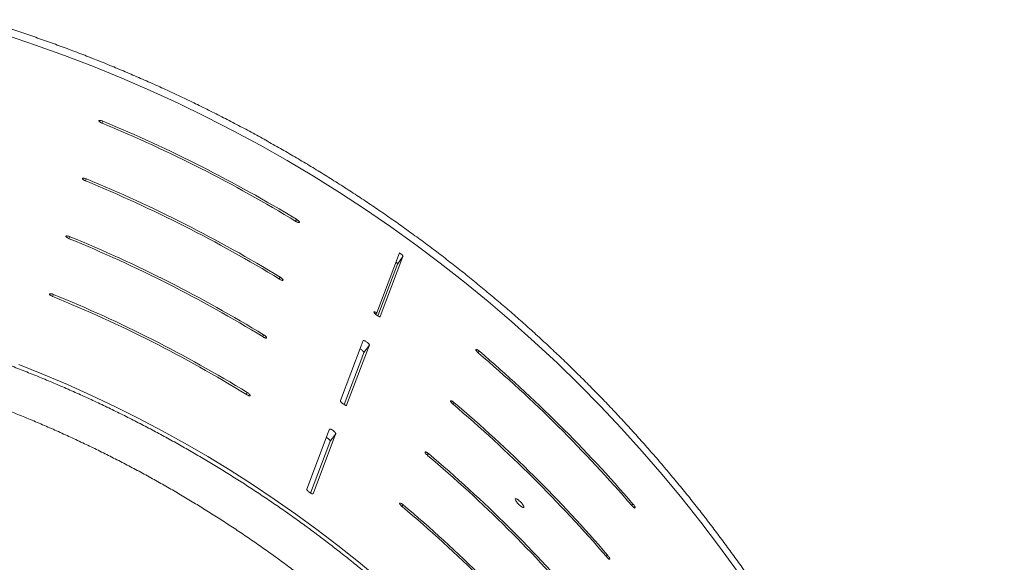
# Model space of a CAD drawing. Units: inches. Extents: x -1211 to 855, y 73 to 690.
# Drawn here: x -849 to -785, y 261 to 296 of the extents above; entities that cross this region are included whole.
import ezdxf

# ---------------------------------------------------------------- set-up
doc = ezdxf.new("R2010")
doc.units = ezdxf.units.IN
doc.header["$MEASUREMENT"] = 0

msp = doc.modelspace()

# ---------------------------------------------------------------- linework, layer by layer
at = {"color": 7, "linetype": 'Continuous', "lineweight": 15}
for p, q in [((-843.263, 289.713), (-843.2, 289.835)), ((-844.322, 285.994), (-844.26, 286.115)), ((-830.793, 283.393), (-830.733, 283.511)), ((-845.382, 282.273), (-845.32, 282.395)), ((-824.107, 281.357), (-825.572, 277.491)), ((-825.344, 277.249), (-823.879, 281.115)), ((-824.242, 280.632), (-823.879, 281.115)), ((-825.507, 277.292), (-824.242, 280.632)), ((-831.852, 279.675), (-831.791, 279.794)), ((-846.442, 278.551), (-846.38, 278.673)), ((-825.645, 277.394), (-825.572, 277.491)), ((-832.91, 275.958), (-832.849, 276.077)), ((-826.403, 274.927), (-826.041, 275.41)), ((-819.055, 274.93), (-818.965, 275.019)), ((-833.968, 272.24), (-833.907, 272.359)), ((-820.689, 271.633), (-820.6, 271.722)), ((-828.565, 269.223), (-828.202, 269.706)), ((-822.324, 268.336), (-822.235, 268.425)), ((-823.96, 265.039), (-823.87, 265.128)), ((-809.162, 265.095), (-809.075, 265.18)), ((-810.794, 261.801), (-810.708, 261.886))]:
    msp.add_line(p, q, dxfattribs=at)
at = {"color": 7, "linetype": 'Continuous', "lineweight": 15, "flags": 128}
for points in [[(-802.345, 260.835), (-803.505, 262.433), (-804.699, 264.007), (-805.926, 265.555), (-807.187, 267.076), (-808.48, 268.571), (-809.805, 270.037), (-811.161, 271.475), (-812.548, 272.884), (-813.965, 274.263), (-815.411, 275.612), (-816.886, 276.93), (-818.39, 278.216), (-819.92, 279.47), (-821.477, 280.691), (-823.061, 281.879), (-824.669, 283.033), (-826.302, 284.152), (-827.959, 285.237), (-829.638, 286.286), (-831.34, 287.299), (-833.064, 288.276), (-834.808, 289.216), (-836.572, 290.119), (-838.354, 290.984), (-840.156, 291.811), (-841.974, 292.6), (-843.809, 293.35), (-845.66, 294.06), (-847.526, 294.732), (-849.406, 295.363)], [(-826.445, 275.702), (-826.572, 275.368), (-827.91, 271.837)], [(-827.506, 271.545), (-826.167, 275.076), (-826.041, 275.41)], [(-827.669, 271.588), (-826.538, 274.572), (-826.403, 274.927)], [(-825.451, 260.375), (-826.75, 261.455), (-828.072, 262.508), (-829.416, 263.533), (-830.781, 264.53), (-832.167, 265.499), (-833.572, 266.438), (-834.998, 267.349), (-836.442, 268.229), (-837.904, 269.08), (-839.384, 269.9), (-840.88, 270.689), (-842.393, 271.447), (-843.922, 272.173), (-845.465, 272.868), (-847.023, 273.53), (-848.595, 274.16)], [(-828.607, 269.997), (-828.685, 269.793), (-830.072, 266.132)], [(-829.667, 265.84), (-828.28, 269.501), (-828.202, 269.706)], [(-829.83, 265.883), (-828.651, 268.996), (-828.565, 269.223)]]:
    msp.add_lwpolyline(points, dxfattribs=at)
at = {"color": 7, "linetype": 'Continuous', "lineweight": 15}
for centre, major_axis, ratio, start_param, end_param in [((-878.229, 206.438), (90.887, -1.1), 0.992635, 1.033464, 1.187643), ((-878.229, 206.499), (90.968, -1.101), 0.992635, 1.033524, 1.187565), ((-878.228, 204.732), (88.606, -1.073), 0.992635, 1.031715, 1.189871), ((-878.228, 204.793), (88.688, -1.074), 0.992635, 1.031779, 1.189789), ((-878.228, 203.025), (86.326, -1.045), 0.992635, 1.029874, 1.192216), ((-878.228, 203.086), (86.408, -1.046), 0.992635, 1.029942, 1.19213), ((-878.227, 201.319), (84.046, -1.017), 0.992635, 1.027933, 1.19469), ((-878.227, 201.38), (84.127, -1.018), 0.992635, 1.028004, 1.194599), ((-878.224, 206.444), (90.889, -0.879), 0.992686, 0.716892, 0.871071), ((-878.224, 206.505), (90.971, -0.88), 0.992686, 0.716953, 0.870994), ((-878.224, 204.738), (88.609, -0.857), 0.992686, 0.715143, 0.873299), ((-878.224, 204.799), (88.69, -0.858), 0.992686, 0.715207, 0.873217), ((-878.223, 203.031), (86.328, -0.835), 0.992686, 0.713303, 0.875645), ((-878.223, 203.092), (86.41, -0.836), 0.992686, 0.71337, 0.875559), ((-878.223, 201.324), (84.048, -0.813), 0.992686, 0.711361, 0.878118), ((-878.223, 201.385), (84.129, -0.814), 0.992686, 0.711433, 0.878027)]:
    msp.add_ellipse(centre, major_axis=major_axis, ratio=ratio, start_param=start_param, end_param=end_param, dxfattribs=at)
for points, knots in [([(-785.176, 208.047), (-785.176, 208.236), (-785.177, 208.781), (-785.188, 209.683), (-785.214, 210.75), (-785.251, 211.817), (-785.301, 212.884), (-785.364, 213.95), (-785.439, 215.015), (-785.526, 216.079), (-785.626, 217.142), (-785.738, 218.204), (-785.863, 219.265), (-785.999, 220.324), (-786.149, 221.382), (-786.31, 222.437), (-786.484, 223.491), (-786.67, 224.543), (-786.868, 225.592), (-787.079, 226.639), (-787.301, 227.684), (-787.536, 228.726), (-787.783, 229.765), (-788.042, 230.802), (-788.313, 231.835), (-788.596, 232.865), (-788.891, 233.892), (-789.198, 234.915), (-789.517, 235.935), (-789.848, 236.951), (-790.19, 237.964), (-790.544, 238.972), (-790.911, 239.976), (-791.288, 240.976), (-791.678, 241.971), (-792.078, 242.962), (-792.491, 243.948), (-792.915, 244.929), (-793.35, 245.906), (-793.797, 246.877), (-794.254, 247.844), (-794.724, 248.804), (-795.204, 249.76), (-795.695, 250.71), (-796.198, 251.654), (-796.711, 252.592), (-797.235, 253.525), (-797.77, 254.451), (-798.316, 255.371), (-798.873, 256.285), (-799.44, 257.192), (-800.017, 258.093), (-800.606, 258.987), (-801.204, 259.874), (-801.813, 260.755), (-802.432, 261.628), (-803.061, 262.494), (-803.7, 263.353), (-804.349, 264.204), (-805.008, 265.048), (-805.677, 265.885), (-806.356, 266.713), (-807.044, 267.534), (-807.741, 268.347), (-808.448, 269.152), (-809.165, 269.948), (-809.89, 270.737), (-810.625, 271.517), (-811.369, 272.288), (-812.121, 273.051), (-812.883, 273.805), (-813.653, 274.55), (-814.432, 275.287), (-815.219, 276.014), (-816.015, 276.733), (-816.819, 277.442), (-817.632, 278.142), (-818.452, 278.833), (-819.281, 279.514), (-820.117, 280.185), (-820.961, 280.847), (-821.813, 281.499), (-822.672, 282.142), (-823.539, 282.774), (-824.413, 283.397), (-825.294, 284.009), (-826.182, 284.611), (-827.078, 285.203), (-827.98, 285.785), (-828.888, 286.356), (-829.804, 286.917), (-830.726, 287.468), (-831.654, 288.007), (-832.588, 288.536), (-833.529, 289.054), (-834.475, 289.562), (-835.428, 290.058), (-836.386, 290.544), (-837.349, 291.018), (-838.319, 291.482), (-839.293, 291.934), (-840.273, 292.375), (-841.257, 292.805), (-842.247, 293.223), (-843.242, 293.63), (-844.241, 294.026), (-845.244, 294.41), (-846.252, 294.783), (-847.265, 295.144), (-848.281, 295.493), (-849.302, 295.831), (-850.326, 296.157), (-851.354, 296.471), (-852.386, 296.773), (-853.421, 297.063), (-854.46, 297.342), (-855.501, 297.609), (-856.546, 297.863), (-857.594, 298.106), (-858.644, 298.336), (-859.697, 298.555), (-860.752, 298.761), (-861.81, 298.956), (-862.87, 299.138), (-863.932, 299.308), (-864.996, 299.465), (-866.062, 299.611), (-867.129, 299.744), (-868.198, 299.865), (-869.268, 299.974), (-870.339, 300.07), (-871.412, 300.155), (-872.485, 300.226), (-873.559, 300.286), (-874.634, 300.333), (-875.683, 300.368), (-876.374, 300.381), (-876.707, 300.387)], [0, 0, 0, 0, 0.003957, 0.011393, 0.01883, 0.026266, 0.033702, 0.041139, 0.048575, 0.056011, 0.063447, 0.070884, 0.07832, 0.085756, 0.093193, 0.100629, 0.108065, 0.115502, 0.122938, 0.130374, 0.137811, 0.145247, 0.152683, 0.16012, 0.167556, 0.174992, 0.182429, 0.189865, 0.197302, 0.204738, 0.212174, 0.219611, 0.227047, 0.234484, 0.24192, 0.249357, 0.256793, 0.26423, 0.271666, 0.279103, 0.28654, 0.293976, 0.301413, 0.308849, 0.316286, 0.323723, 0.331159, 0.338596, 0.346033, 0.35347, 0.360906, 0.368343, 0.37578, 0.383217, 0.390653, 0.39809, 0.405527, 0.412964, 0.420401, 0.427838, 0.435275, 0.442712, 0.450149, 0.457586, 0.465023, 0.47246, 0.479897, 0.487334, 0.494771, 0.502208, 0.509645, 0.517082, 0.52452, 0.531957, 0.539394, 0.546831, 0.554269, 0.561706, 0.569143, 0.576581, 0.584018, 0.591455, 0.598893, 0.60633, 0.613767, 0.621205, 0.628642, 0.63608, 0.643517, 0.650955, 0.658392, 0.66583, 0.673267, 0.680705, 0.688143, 0.69558, 0.703018, 0.710456, 0.717893, 0.725331, 0.732769, 0.740206, 0.747644, 0.755082, 0.76252, 0.769957, 0.777395, 0.784833, 0.792271, 0.799709, 0.807146, 0.814584, 0.822022, 0.82946, 0.836898, 0.844336, 0.851774, 0.859212, 0.86665, 0.874087, 0.881525, 0.888963, 0.896401, 0.903839, 0.911277, 0.918715, 0.926153, 0.933591, 0.941029, 0.948467, 0.955905, 0.963343, 0.970781, 0.978219, 0.985657, 0.993095, 1, 1, 1, 1]), ([(-843.2, 289.835), (-843.223, 289.844), (-843.271, 289.863), (-843.342, 289.881), (-843.402, 289.888), (-843.441, 289.881), (-843.456, 289.861), (-843.443, 289.831), (-843.404, 289.793), (-843.345, 289.754), (-843.285, 289.723), (-843.249, 289.707), (-843.238, 289.702)], [0, 0, 0, 0, 0.092276, 0.198467, 0.306342, 0.415701, 0.525663, 0.635041, 0.742939, 0.849144, 0.954219, 1, 1, 1, 1]), ([(-844.26, 286.115), (-844.269, 286.119), (-844.304, 286.133), (-844.365, 286.152), (-844.433, 286.165), (-844.484, 286.165), (-844.512, 286.152), (-844.513, 286.127), (-844.486, 286.092), (-844.437, 286.053), (-844.371, 286.015), (-844.322, 285.993), (-844.298, 285.982)], [0, 0, 0, 0, 0.038884, 0.144404, 0.251458, 0.360211, 0.470061, 0.579894, 0.688594, 0.795575, 0.901063, 1, 1, 1, 1]), ([(-830.77, 283.379), (-830.764, 283.375), (-830.735, 283.357), (-830.681, 283.329), (-830.617, 283.305), (-830.568, 283.296), (-830.539, 283.303), (-830.534, 283.324), (-830.547, 283.353), (-830.577, 283.392), (-830.631, 283.441), (-830.687, 283.483), (-830.722, 283.505), (-830.733, 283.511)], [0, 0, 0, 0, 0.026034, 0.132232, 0.23729, 0.342182, 0.447943, 0.555274, 0.623295, 0.732982, 0.842696, 0.951682, 1, 1, 1, 1]), ([(-845.32, 282.395), (-845.327, 282.397), (-845.36, 282.411), (-845.419, 282.43), (-845.488, 282.444), (-845.541, 282.445), (-845.571, 282.432), (-845.574, 282.408), (-845.549, 282.374), (-845.501, 282.335), (-845.435, 282.296), (-845.384, 282.272), (-845.358, 282.262), (-845.357, 282.262)], [0, 0, 0, 0, 0.030545, 0.135995, 0.242975, 0.351683, 0.461535, 0.571437, 0.680227, 0.787293, 0.892818, 0.997654, 1, 1, 1, 1]), ([(-824.242, 280.632), (-824.241, 280.637), (-824.239, 280.65), (-824.256, 280.684), (-824.288, 280.726), (-824.319, 280.755), (-824.331, 280.766)], [0, 0, 0, 0, 0.193634, 0.503205, 0.812768, 1, 1, 1, 1]), ([(-823.879, 281.115), (-823.878, 281.12), (-823.876, 281.133), (-823.893, 281.167), (-823.932, 281.216), (-823.988, 281.27), (-824.05, 281.319), (-824.09, 281.345), (-824.107, 281.357)], [0, 0, 0, 0, 0.1162741, 0.3021664, 0.4880536, 0.6739423, 0.8598351, 1, 1, 1, 1]), ([(-831.828, 279.661), (-831.819, 279.656), (-831.786, 279.636), (-831.73, 279.608), (-831.667, 279.585), (-831.621, 279.578), (-831.595, 279.588), (-831.593, 279.61), (-831.609, 279.641), (-831.641, 279.681), (-831.698, 279.731), (-831.751, 279.77), (-831.783, 279.789), (-831.791, 279.794)], [0, 0, 0, 0, 0.04071, 0.14673, 0.251695, 0.356614, 0.462515, 0.570036, 0.638369, 0.747998, 0.857651, 0.96649, 1, 1, 1, 1]), ([(-797.207, 199.039), (-797.207, 199.215), (-797.208, 199.724), (-797.22, 200.564), (-797.245, 201.56), (-797.283, 202.556), (-797.333, 203.551), (-797.395, 204.545), (-797.47, 205.539), (-797.557, 206.531), (-797.657, 207.523), (-797.769, 208.513), (-797.894, 209.501), (-798.03, 210.488), (-798.179, 211.474), (-798.341, 212.457), (-798.514, 213.438), (-798.7, 214.417), (-798.898, 215.394), (-799.109, 216.368), (-799.331, 217.34), (-799.565, 218.309), (-799.812, 219.275), (-800.071, 220.237), (-800.341, 221.197), (-800.624, 222.153), (-800.918, 223.105), (-801.225, 224.054), (-801.543, 224.999), (-801.873, 225.94), (-802.214, 226.877), (-802.568, 227.809), (-802.932, 228.737), (-803.309, 229.661), (-803.697, 230.58), (-804.096, 231.494), (-804.507, 232.403), (-804.929, 233.307), (-805.363, 234.206), (-805.807, 235.099), (-806.263, 235.987), (-806.73, 236.869), (-807.207, 237.745), (-807.696, 238.615), (-808.195, 239.48), (-808.705, 240.338), (-809.226, 241.189), (-809.758, 242.034), (-810.3, 242.873), (-810.852, 243.705), (-811.415, 244.53), (-811.988, 245.348), (-812.571, 246.159), (-813.164, 246.963), (-813.767, 247.759), (-814.38, 248.548), (-815.003, 249.329), (-815.636, 250.103), (-816.278, 250.868), (-816.93, 251.626), (-817.591, 252.376), (-818.261, 253.117), (-818.941, 253.851), (-819.629, 254.575), (-820.327, 255.292), (-821.034, 255.999), (-821.749, 256.698), (-822.473, 257.388), (-823.206, 258.069), (-823.947, 258.741), (-824.696, 259.404), (-825.454, 260.058), (-826.22, 260.702), (-826.993, 261.336), (-827.775, 261.962), (-828.564, 262.577), (-829.361, 263.183), (-830.165, 263.779), (-830.977, 264.365), (-831.796, 264.941), (-832.623, 265.506), (-833.456, 266.062), (-834.296, 266.607), (-835.143, 267.142), (-835.996, 267.667), (-836.856, 268.181), (-837.722, 268.684), (-838.595, 269.177), (-839.473, 269.658), (-840.358, 270.129), (-841.248, 270.59), (-842.144, 271.039), (-843.045, 271.477), (-843.952, 271.904), (-844.864, 272.319), (-845.782, 272.724), (-846.704, 273.117), (-847.631, 273.499), (-848.563, 273.869), (-849.499, 274.228), (-850.44, 274.576), (-851.385, 274.911), (-852.334, 275.235), (-853.287, 275.548), (-854.244, 275.848), (-855.205, 276.137), (-856.169, 276.414), (-857.137, 276.679), (-858.107, 276.933), (-859.081, 277.174), (-860.058, 277.403), (-861.038, 277.62), (-862.02, 277.826), (-863.005, 278.019), (-863.992, 278.2), (-864.981, 278.368), (-865.972, 278.525), (-866.965, 278.669), (-867.96, 278.801), (-868.957, 278.921), (-869.954, 279.029), (-870.954, 279.124), (-871.954, 279.208), (-872.955, 279.278), (-873.957, 279.337), (-874.96, 279.383), (-875.876, 279.415), (-876.459, 279.426), (-876.707, 279.43)], [0, 0, 0, 0, 0.004238, 0.012219, 0.020201, 0.028183, 0.036165, 0.044147, 0.052129, 0.060111, 0.068093, 0.076074, 0.084056, 0.092038, 0.10002, 0.108002, 0.115984, 0.123966, 0.131948, 0.13993, 0.147912, 0.155894, 0.163875, 0.171857, 0.179839, 0.187821, 0.195803, 0.203785, 0.211767, 0.219749, 0.227731, 0.235713, 0.243695, 0.251678, 0.25966, 0.267642, 0.275624, 0.283606, 0.291588, 0.29957, 0.307552, 0.315535, 0.323517, 0.331499, 0.339481, 0.347463, 0.355446, 0.363428, 0.37141, 0.379393, 0.387375, 0.395357, 0.40334, 0.411322, 0.419304, 0.427287, 0.435269, 0.443252, 0.451234, 0.459217, 0.467199, 0.475182, 0.483164, 0.491147, 0.499129, 0.507112, 0.515095, 0.523077, 0.53106, 0.539043, 0.547025, 0.555008, 0.562991, 0.570973, 0.578956, 0.586939, 0.594922, 0.602905, 0.610887, 0.61887, 0.626853, 0.634836, 0.642819, 0.650802, 0.658785, 0.666768, 0.674751, 0.682734, 0.690717, 0.6987, 0.706683, 0.714666, 0.722649, 0.730632, 0.738615, 0.746598, 0.754581, 0.762564, 0.770547, 0.778531, 0.786514, 0.794497, 0.80248, 0.810463, 0.818447, 0.82643, 0.834413, 0.842396, 0.850379, 0.858363, 0.866346, 0.874329, 0.882313, 0.890296, 0.898279, 0.906262, 0.914246, 0.922229, 0.930212, 0.938196, 0.946179, 0.954162, 0.962146, 0.970129, 0.978113, 0.986096, 0.994079, 1, 1, 1, 1]), ([(-846.38, 278.673), (-846.397, 278.68), (-846.44, 278.697), (-846.508, 278.715), (-846.571, 278.724), (-846.616, 278.72), (-846.636, 278.702), (-846.628, 278.674), (-846.594, 278.638), (-846.538, 278.599), (-846.475, 278.565), (-846.434, 278.547), (-846.417, 278.541)], [0, 0, 0, 0, 0.070867, 0.177299, 0.285, 0.394304, 0.504346, 0.613902, 0.721967, 0.828277, 0.933325, 1, 1, 1, 1]), ([(-825.572, 277.491), (-825.584, 277.499), (-825.62, 277.52), (-825.672, 277.544), (-825.72, 277.557), (-825.748, 277.551), (-825.753, 277.527), (-825.735, 277.489), (-825.695, 277.44), (-825.639, 277.386), (-825.572, 277.334), (-825.503, 277.288), (-825.438, 277.254), (-825.386, 277.236), (-825.356, 277.235), (-825.349, 277.243), (-825.347, 277.246)], [0, 0, 0, 0, 0.0432594, 0.1199945, 0.1967328, 0.2734719, 0.3502127, 0.4269495, 0.5036888, 0.5804305, 0.6571676, 0.7339064, 0.8106435, 0.8873839, 0.9641229, 1, 1, 1, 1]), ([(-799.957, 199.039), (-799.957, 198.869), (-799.958, 198.372), (-799.97, 197.549), (-799.995, 196.571), (-800.032, 195.592), (-800.082, 194.615), (-800.145, 193.637), (-800.219, 192.661), (-800.307, 191.686), (-800.406, 190.712), (-800.518, 189.739), (-800.642, 188.768), (-800.779, 187.799), (-800.928, 186.831), (-801.089, 185.865), (-801.263, 184.901), (-801.448, 183.94), (-801.646, 182.981), (-801.856, 182.024), (-802.079, 181.07), (-802.313, 180.119), (-802.559, 179.171), (-802.818, 178.226), (-803.088, 177.285), (-803.37, 176.347), (-803.664, 175.412), (-803.97, 174.482), (-804.288, 173.555), (-804.618, 172.632), (-804.959, 171.714), (-805.312, 170.799), (-805.677, 169.89), (-806.053, 168.985), (-806.44, 168.084), (-806.839, 167.189), (-807.249, 166.299), (-807.671, 165.413), (-808.104, 164.534), (-808.547, 163.659), (-809.002, 162.791), (-809.468, 161.928), (-809.945, 161.071), (-810.433, 160.22), (-810.931, 159.375), (-811.441, 158.536), (-811.96, 157.704), (-812.491, 156.879), (-813.031, 156.06), (-813.583, 155.248), (-814.144, 154.443), (-814.716, 153.645), (-815.297, 152.854), (-815.889, 152.071), (-816.49, 151.295), (-817.102, 150.527), (-817.723, 149.766), (-818.354, 149.014), (-818.994, 148.269), (-819.643, 147.532), (-820.302, 146.803), (-820.97, 146.083), (-821.648, 145.371), (-822.334, 144.668), (-823.029, 143.973), (-823.733, 143.287), (-824.445, 142.61), (-825.166, 141.942), (-825.896, 141.283), (-826.634, 140.633), (-827.379, 139.993), (-828.134, 139.362), (-828.896, 138.74), (-829.665, 138.128), (-830.443, 137.525), (-831.228, 136.933), (-832.021, 136.35), (-832.821, 135.777), (-833.628, 135.214), (-834.442, 134.662), (-835.263, 134.119), (-836.091, 133.587), (-836.926, 133.066), (-837.767, 132.554), (-838.615, 132.054), (-839.469, 131.564), (-840.329, 131.085), (-841.195, 130.616), (-842.067, 130.158), (-842.945, 129.712), (-843.829, 129.276), (-844.718, 128.852), (-845.612, 128.438), (-846.511, 128.036), (-847.415, 127.645), (-848.325, 127.266), (-849.239, 126.898), (-850.157, 126.541), (-851.081, 126.196), (-852.008, 125.862), (-852.94, 125.54), (-853.875, 125.23), (-854.815, 124.932), (-855.758, 124.645), (-856.704, 124.37), (-857.655, 124.107), (-858.608, 123.856), (-859.565, 123.616), (-860.524, 123.389), (-861.486, 123.174), (-862.451, 122.971), (-863.419, 122.78), (-864.389, 122.601), (-865.361, 122.434), (-866.335, 122.279), (-867.311, 122.137), (-868.288, 122.007), (-869.268, 121.889), (-870.248, 121.783), (-871.23, 121.69), (-872.213, 121.609), (-873.197, 121.54), (-874.182, 121.483), (-875.167, 121.439), (-876.153, 121.407), (-877.139, 121.388), (-878.126, 121.38), (-879.112, 121.386), (-880.099, 121.403), (-881.085, 121.433), (-882.07, 121.475), (-883.055, 121.53), (-884.039, 121.596), (-885.022, 121.675), (-886.004, 121.767), (-886.985, 121.871), (-887.965, 121.986), (-888.943, 122.115), (-889.919, 122.255), (-890.893, 122.408), (-891.866, 122.573), (-892.836, 122.749), (-893.804, 122.939), (-894.769, 123.14), (-895.732, 123.353), (-896.692, 123.578), (-897.649, 123.815), (-898.603, 124.065), (-899.553, 124.326), (-900.501, 124.599), (-901.445, 124.883), (-902.385, 125.18), (-903.321, 125.488), (-904.253, 125.808), (-905.181, 126.14), (-906.105, 126.483), (-907.024, 126.838), (-907.939, 127.204), (-908.849, 127.582), (-909.754, 127.971), (-910.655, 128.371), (-911.55, 128.783), (-912.439, 129.206), (-913.324, 129.639), (-914.202, 130.084), (-915.075, 130.54), (-915.943, 131.007), (-916.804, 131.484), (-917.659, 131.972), (-918.508, 132.471), (-919.35, 132.981), (-920.186, 133.501), (-921.015, 134.031), (-921.837, 134.572), (-922.653, 135.123), (-923.461, 135.684), (-924.262, 136.255), (-925.056, 136.836), (-925.842, 137.427), (-926.621, 138.028), (-927.392, 138.638), (-928.156, 139.258), (-928.911, 139.888), (-929.658, 140.527), (-930.397, 141.175), (-931.128, 141.833), (-931.851, 142.5), (-932.565, 143.175), (-933.27, 143.86), (-933.966, 144.553), (-934.654, 145.255), (-935.333, 145.965), (-936.002, 146.684), (-936.663, 147.411), (-937.314, 148.147), (-937.956, 148.89), (-938.588, 149.642), (-939.211, 150.401), (-939.824, 151.168), (-940.427, 151.943), (-941.02, 152.725), (-941.603, 153.514), (-942.177, 154.311), (-942.74, 155.115), (-943.292, 155.926), (-943.835, 156.743), (-944.367, 157.568), (-944.888, 158.399), (-945.399, 159.236), (-945.9, 160.08), (-946.389, 160.93), (-946.868, 161.786), (-947.336, 162.648), (-947.792, 163.515), (-948.238, 164.389), (-948.673, 165.268), (-949.096, 166.152), (-949.508, 167.041), (-949.909, 167.936), (-950.298, 168.836), (-950.676, 169.74), (-951.043, 170.649), (-951.397, 171.562), (-951.741, 172.48), (-952.072, 173.402), (-952.392, 174.328), (-952.7, 175.258), (-952.996, 176.192), (-953.28, 177.13), (-953.553, 178.071), (-953.813, 179.015), (-954.061, 179.962), (-954.298, 180.913), (-954.522, 181.866), (-954.734, 182.822), (-954.934, 183.781), (-955.122, 184.742), (-955.297, 185.706), (-955.46, 186.671), (-955.611, 187.639), (-955.75, 188.608), (-955.876, 189.579), (-955.99, 190.551), (-956.092, 191.525), (-956.181, 192.5), (-956.258, 193.476), (-956.323, 194.453), (-956.375, 195.431), (-956.414, 196.409), (-956.441, 197.388), (-956.456, 198.366), (-956.459, 199.345), (-956.448, 200.324), (-956.426, 201.303), (-956.391, 202.282), (-956.344, 203.259), (-956.284, 204.237), (-956.211, 205.213), (-956.127, 206.188), (-956.03, 207.163), (-955.92, 208.136), (-955.799, 209.107), (-955.665, 210.077), (-955.518, 211.045), (-955.36, 212.012), (-955.189, 212.976), (-955.006, 213.938), (-954.81, 214.897), (-954.603, 215.854), (-954.383, 216.809), (-954.151, 217.76), (-953.907, 218.709), (-953.651, 219.655), (-953.384, 220.597), (-953.104, 221.536), (-952.812, 222.471), (-952.509, 223.402), (-952.193, 224.33), (-951.866, 225.254), (-951.527, 226.173), (-951.177, 227.088), (-950.815, 227.999), (-950.441, 228.905), (-950.056, 229.806), (-949.659, 230.703), (-949.251, 231.594), (-948.832, 232.48), (-948.402, 233.361), (-947.96, 234.237), (-947.508, 235.106), (-947.044, 235.971), (-946.569, 236.829), (-946.084, 237.681), (-945.588, 238.527), (-945.081, 239.367), (-944.563, 240.2), (-944.035, 241.027), (-943.496, 241.848), (-942.947, 242.661), (-942.388, 243.467), (-941.819, 244.267), (-941.239, 245.059), (-940.65, 245.844), (-940.05, 246.621), (-939.441, 247.391), (-938.822, 248.154), (-938.193, 248.908), (-937.555, 249.654), (-936.907, 250.393), (-936.25, 251.123), (-935.584, 251.845), (-934.909, 252.559), (-934.224, 253.264), (-933.531, 253.96), (-932.829, 254.648), (-932.118, 255.327), (-931.399, 255.997), (-930.671, 256.658), (-929.935, 257.31), (-929.191, 257.952), (-928.439, 258.585), (-927.678, 259.209), (-926.91, 259.823), (-926.134, 260.428), (-925.35, 261.022), (-924.559, 261.607), (-923.761, 262.182), (-922.955, 262.747), (-922.142, 263.302), (-921.323, 263.846), (-920.496, 264.38), (-919.663, 264.904), (-918.823, 265.418), (-917.976, 265.921), (-917.124, 266.413), (-916.265, 266.894), (-915.4, 267.365), (-914.529, 267.825), (-913.652, 268.274), (-912.77, 268.712), (-911.882, 269.139), (-910.989, 269.554), (-910.091, 269.959), (-909.188, 270.352), (-908.279, 270.734), (-907.366, 271.104), (-906.449, 271.463), (-905.527, 271.811), (-904.6, 272.147), (-903.669, 272.471), (-902.735, 272.784), (-901.796, 273.085), (-900.853, 273.374), (-899.907, 273.652), (-898.958, 273.917), (-898.005, 274.171), (-897.049, 274.413), (-896.09, 274.642), (-895.129, 274.86), (-894.164, 275.066), (-893.197, 275.259), (-892.228, 275.441), (-891.256, 275.61), (-890.283, 275.767), (-889.307, 275.912), (-888.33, 276.045), (-887.351, 276.165), (-886.371, 276.274), (-885.389, 276.37), (-884.406, 276.453), (-883.422, 276.525), (-882.438, 276.584), (-881.452, 276.631), (-880.467, 276.665), (-879.48, 276.687), (-878.494, 276.697), (-877.508, 276.694), (-876.521, 276.679), (-875.535, 276.652), (-874.55, 276.613), (-873.565, 276.561), (-872.58, 276.496), (-871.597, 276.42), (-870.615, 276.331), (-869.633, 276.23), (-868.654, 276.117), (-867.675, 275.991), (-866.699, 275.853), (-865.724, 275.703), (-864.751, 275.541), (-863.78, 275.366), (-862.812, 275.18), (-861.846, 274.981), (-860.883, 274.77), (-859.922, 274.548), (-858.965, 274.313), (-858.01, 274.066), (-857.059, 273.808), (-856.111, 273.537), (-855.166, 273.255), (-854.225, 272.961), (-853.288, 272.655), (-852.355, 272.337), (-851.426, 272.008), (-850.502, 271.667), (-849.581, 271.315), (-848.665, 270.951), (-847.754, 270.576), (-846.848, 270.189), (-845.947, 269.791), (-845.051, 269.382), (-844.16, 268.961), (-843.274, 268.53), (-842.395, 268.087), (-841.52, 267.634), (-840.652, 267.169), (-839.79, 266.694), (-838.933, 266.208), (-838.083, 265.712), (-837.239, 265.204), (-836.402, 264.687), (-835.572, 264.158), (-834.748, 263.62), (-833.931, 263.071), (-833.121, 262.512), (-832.319, 261.943), (-831.523, 261.364), (-830.735, 260.775), (-829.955, 260.176), (-829.182, 259.568), (-828.417, 258.95), (-827.66, 258.322), (-826.911, 257.685), (-826.17, 257.038), (-825.438, 256.383), (-824.714, 255.718), (-823.998, 255.044), (-823.291, 254.362), (-822.592, 253.67), (-821.903, 252.97), (-821.222, 252.262), (-820.551, 251.544), (-819.888, 250.819), (-819.235, 250.085), (-818.592, 249.344), (-817.957, 248.594), (-817.333, 247.836), (-816.718, 247.071), (-816.112, 246.298), (-815.517, 245.517), (-814.932, 244.729), (-814.356, 243.934), (-813.791, 243.131), (-813.236, 242.322), (-812.692, 241.506), (-812.157, 240.683), (-811.634, 239.853), (-811.12, 239.017), (-810.618, 238.175), (-810.126, 237.326), (-809.645, 236.471), (-809.175, 235.61), (-808.716, 234.744), (-808.268, 233.872), (-807.831, 232.994), (-807.406, 232.111), (-806.991, 231.222), (-806.588, 230.329), (-806.196, 229.43), (-805.816, 228.527), (-805.447, 227.619), (-805.09, 226.707), (-804.744, 225.79), (-804.41, 224.868), (-804.088, 223.943), (-803.777, 223.014), (-803.479, 222.081), (-803.192, 221.144), (-802.917, 220.204), (-802.654, 219.26), (-802.404, 218.313), (-802.165, 217.363), (-801.938, 216.411), (-801.723, 215.455), (-801.521, 214.497), (-801.331, 213.536), (-801.153, 212.573), (-800.987, 211.608), (-800.833, 210.641), (-800.692, 209.672), (-800.563, 208.702), (-800.447, 207.73), (-800.342, 206.756), (-800.25, 205.781), (-800.171, 204.805), (-800.104, 203.829), (-800.049, 202.851), (-800.007, 201.873), (-799.977, 200.895), (-799.96, 199.95), (-799.958, 199.331), (-799.957, 199.039)], [0, 0, 0, 0, 0.001047, 0.003053, 0.00506, 0.007066, 0.009073, 0.01108, 0.013086, 0.015093, 0.017099, 0.019106, 0.021112, 0.023119, 0.025125, 0.027132, 0.029138, 0.031145, 0.033152, 0.035158, 0.037165, 0.039171, 0.041178, 0.043184, 0.045191, 0.047197, 0.049204, 0.05121, 0.053217, 0.055223, 0.05723, 0.059236, 0.061243, 0.063249, 0.065256, 0.067262, 0.069269, 0.071275, 0.073282, 0.075288, 0.077295, 0.079301, 0.081308, 0.083314, 0.085321, 0.087327, 0.089334, 0.09134, 0.093346, 0.095353, 0.097359, 0.099366, 0.101372, 0.103378, 0.105385, 0.107391, 0.109398, 0.111404, 0.11341, 0.115417, 0.117423, 0.11943, 0.121436, 0.123442, 0.125449, 0.127455, 0.129461, 0.131468, 0.133474, 0.13548, 0.137487, 0.139493, 0.141499, 0.143506, 0.145512, 0.147518, 0.149525, 0.151531, 0.153537, 0.155543, 0.15755, 0.159556, 0.161562, 0.163569, 0.165575, 0.167581, 0.169587, 0.171594, 0.1736, 0.175606, 0.177612, 0.179619, 0.181625, 0.183631, 0.185637, 0.187643, 0.18965, 0.191656, 0.193662, 0.195668, 0.197674, 0.199681, 0.201687, 0.203693, 0.205699, 0.207705, 0.209712, 0.211718, 0.213724, 0.21573, 0.217736, 0.219742, 0.221749, 0.223755, 0.225761, 0.227767, 0.229773, 0.231779, 0.233786, 0.235792, 0.237798, 0.239804, 0.24181, 0.243816, 0.245823, 0.247829, 0.249835, 0.251841, 0.253847, 0.255853, 0.257859, 0.259866, 0.261872, 0.263878, 0.265884, 0.26789, 0.269896, 0.271903, 0.273909, 0.275915, 0.277921, 0.279927, 0.281933, 0.28394, 0.285946, 0.287952, 0.289958, 0.291964, 0.29397, 0.295977, 0.297983, 0.299989, 0.301995, 0.304001, 0.306008, 0.308014, 0.31002, 0.312026, 0.314032, 0.316039, 0.318045, 0.320051, 0.322057, 0.324063, 0.32607, 0.328076, 0.330082, 0.332088, 0.334095, 0.336101, 0.338107, 0.340113, 0.34212, 0.344126, 0.346132, 0.348138, 0.350145, 0.352151, 0.354157, 0.356164, 0.35817, 0.360176, 0.362182, 0.364189, 0.366195, 0.368201, 0.370208, 0.372214, 0.37422, 0.376227, 0.378233, 0.380239, 0.382246, 0.384252, 0.386258, 0.388265, 0.390271, 0.392278, 0.394284, 0.39629, 0.398297, 0.400303, 0.40231, 0.404316, 0.406322, 0.408329, 0.410335, 0.412342, 0.414348, 0.416355, 0.418361, 0.420367, 0.422374, 0.42438, 0.426387, 0.428393, 0.4304, 0.432406, 0.434413, 0.436419, 0.438426, 0.440432, 0.442439, 0.444445, 0.446452, 0.448458, 0.450465, 0.452471, 0.454478, 0.456484, 0.458491, 0.460497, 0.462504, 0.46451, 0.466517, 0.468523, 0.47053, 0.472536, 0.474543, 0.47655, 0.478556, 0.480563, 0.482569, 0.484576, 0.486582, 0.488589, 0.490595, 0.492602, 0.494609, 0.496615, 0.498622, 0.500628, 0.502635, 0.504641, 0.506648, 0.508654, 0.510661, 0.512668, 0.514674, 0.516681, 0.518687, 0.520694, 0.5227, 0.524707, 0.526713, 0.52872, 0.530726, 0.532733, 0.53474, 0.536746, 0.538753, 0.540759, 0.542766, 0.544772, 0.546779, 0.548785, 0.550792, 0.552798, 0.554805, 0.556811, 0.558818, 0.560824, 0.562831, 0.564837, 0.566844, 0.56885, 0.570857, 0.572863, 0.57487, 0.576876, 0.578883, 0.580889, 0.582896, 0.584902, 0.586909, 0.588915, 0.590921, 0.592928, 0.594934, 0.596941, 0.598947, 0.600954, 0.60296, 0.604966, 0.606973, 0.608979, 0.610986, 0.612992, 0.614998, 0.617005, 0.619011, 0.621017, 0.623024, 0.62503, 0.627037, 0.629043, 0.631049, 0.633056, 0.635062, 0.637068, 0.639075, 0.641081, 0.643087, 0.645093, 0.6471, 0.649106, 0.651112, 0.653119, 0.655125, 0.657131, 0.659138, 0.661144, 0.66315, 0.665156, 0.667163, 0.669169, 0.671175, 0.673181, 0.675188, 0.677194, 0.6792, 0.681206, 0.683212, 0.685219, 0.687225, 0.689231, 0.691237, 0.693244, 0.69525, 0.697256, 0.699262, 0.701268, 0.703275, 0.705281, 0.707287, 0.709293, 0.711299, 0.713305, 0.715312, 0.717318, 0.719324, 0.72133, 0.723336, 0.725342, 0.727349, 0.729355, 0.731361, 0.733367, 0.735373, 0.737379, 0.739386, 0.741392, 0.743398, 0.745404, 0.74741, 0.749416, 0.751423, 0.753429, 0.755435, 0.757441, 0.759447, 0.761453, 0.763459, 0.765466, 0.767472, 0.769478, 0.771484, 0.77349, 0.775496, 0.777503, 0.779509, 0.781515, 0.783521, 0.785527, 0.787533, 0.78954, 0.791546, 0.793552, 0.795558, 0.797564, 0.79957, 0.801577, 0.803583, 0.805589, 0.807595, 0.809601, 0.811608, 0.813614, 0.81562, 0.817626, 0.819632, 0.821639, 0.823645, 0.825651, 0.827657, 0.829664, 0.83167, 0.833676, 0.835682, 0.837689, 0.839695, 0.841701, 0.843707, 0.845714, 0.84772, 0.849726, 0.851732, 0.853739, 0.855745, 0.857751, 0.859758, 0.861764, 0.86377, 0.865777, 0.867783, 0.869789, 0.871796, 0.873802, 0.875808, 0.877815, 0.879821, 0.881827, 0.883834, 0.88584, 0.887846, 0.889853, 0.891859, 0.893865, 0.895872, 0.897878, 0.899885, 0.901891, 0.903897, 0.905904, 0.90791, 0.909917, 0.911923, 0.91393, 0.915936, 0.917942, 0.919949, 0.921955, 0.923962, 0.925968, 0.927975, 0.929981, 0.931988, 0.933994, 0.936001, 0.938007, 0.940014, 0.94202, 0.944027, 0.946033, 0.94804, 0.950046, 0.952053, 0.954059, 0.956066, 0.958072, 0.960079, 0.962085, 0.964092, 0.966098, 0.968105, 0.970111, 0.972118, 0.974124, 0.976131, 0.978138, 0.980144, 0.982151, 0.984157, 0.986164, 0.98817, 0.990177, 0.992183, 0.99419, 0.996196, 0.998203, 1, 1, 1, 1]), ([(-832.887, 275.944), (-832.868, 275.933), (-832.826, 275.908), (-832.763, 275.88), (-832.706, 275.863), (-832.667, 275.862), (-832.65, 275.878), (-832.657, 275.908), (-832.688, 275.951), (-832.74, 276), (-832.798, 276.044), (-832.835, 276.068), (-832.849, 276.077)], [0, 0, 0, 0, 0.080709, 0.186271, 0.291079, 0.396235, 0.502662, 0.610788, 0.720337, 0.830345, 0.939601, 1, 1, 1, 1]), ([(-826.041, 275.41), (-826.04, 275.413), (-826.038, 275.423), (-826.047, 275.45), (-826.077, 275.491), (-826.119, 275.536), (-826.172, 275.584), (-826.241, 275.635), (-826.309, 275.677), (-826.371, 275.706), (-826.418, 275.718), (-826.439, 275.713), (-826.444, 275.704), (-826.445, 275.702)], [0, 0, 0, 0, 0.036978, 0.144308, 0.25164, 0.318823, 0.426157, 0.533487, 0.640821, 0.748156, 0.855491, 0.962824, 1, 1, 1, 1]), ([(-826.403, 274.927), (-826.403, 274.934), (-826.401, 274.95), (-826.421, 274.985), (-826.456, 275.027), (-826.503, 275.074), (-826.568, 275.127), (-826.618, 275.163), (-826.642, 275.175), (-826.644, 275.177)], [0, 0, 0, 0, 0.1519577, 0.3312126, 0.4434076, 0.6226634, 0.801923, 0.9811821, 1, 1, 1, 1]), ([(-818.965, 275.019), (-818.983, 275.034), (-819.024, 275.067), (-819.083, 275.105), (-819.136, 275.13), (-819.173, 275.135), (-819.19, 275.12), (-819.184, 275.087), (-819.156, 275.039), (-819.11, 274.983), (-819.062, 274.935), (-819.032, 274.909), (-819.023, 274.901)], [0, 0, 0, 0, 0.09228, 0.198469, 0.306341, 0.415701, 0.525661, 0.635044, 0.742937, 0.849144, 0.954219, 1, 1, 1, 1]), ([(-833.945, 272.226), (-833.94, 272.223), (-833.911, 272.206), (-833.858, 272.177), (-833.794, 272.152), (-833.745, 272.142), (-833.715, 272.149), (-833.71, 272.169), (-833.721, 272.198), (-833.75, 272.236), (-833.803, 272.286), (-833.86, 272.329), (-833.896, 272.351), (-833.907, 272.359)], [0, 0, 0, 0, 0.02217, 0.128526, 0.233613, 0.338404, 0.443962, 0.551082, 0.618791, 0.728621, 0.838476, 0.947676, 1, 1, 1, 1]), ([(-827.91, 271.837), (-827.91, 271.836), (-827.913, 271.828), (-827.908, 271.805), (-827.879, 271.761), (-827.831, 271.709), (-827.768, 271.655), (-827.699, 271.605), (-827.631, 271.565), (-827.572, 271.538), (-827.528, 271.529), (-827.51, 271.536), (-827.506, 271.544), (-827.506, 271.545)], [0, 0, 0, 0, 0.012916, 0.120291, 0.227663, 0.335033, 0.4424, 0.549768, 0.65714, 0.764513, 0.871885, 0.97926, 1, 1, 1, 1]), ([(-820.6, 271.722), (-820.607, 271.729), (-820.636, 271.753), (-820.688, 271.79), (-820.746, 271.823), (-820.792, 271.838), (-820.819, 271.833), (-820.825, 271.809), (-820.808, 271.768), (-820.77, 271.715), (-820.718, 271.658), (-820.678, 271.622), (-820.658, 271.605)], [0, 0, 0, 0, 0.038882, 0.144405, 0.25146, 0.36021, 0.47006, 0.579893, 0.688589, 0.795571, 0.901063, 1, 1, 1, 1]), ([(-828.202, 269.706), (-828.202, 269.709), (-828.199, 269.719), (-828.21, 269.748), (-828.241, 269.789), (-828.284, 269.835), (-828.337, 269.882), (-828.406, 269.933), (-828.475, 269.975), (-828.535, 270.002), (-828.581, 270.013), (-828.602, 270.008), (-828.606, 269.999), (-828.607, 269.997)], [0, 0, 0, 0, 0.042663, 0.149998, 0.257324, 0.324509, 0.431845, 0.539175, 0.646509, 0.753846, 0.861179, 0.968518, 1, 1, 1, 1]), ([(-828.565, 269.223), (-828.564, 269.229), (-828.563, 269.245), (-828.582, 269.279), (-828.616, 269.321), (-828.663, 269.368), (-828.728, 269.421), (-828.779, 269.457), (-828.803, 269.47), (-828.806, 269.472)], [0, 0, 0, 0, 0.146639, 0.32584, 0.438002, 0.617213, 0.796421, 0.975624, 1, 1, 1, 1]), ([(-822.235, 268.425), (-822.241, 268.43), (-822.268, 268.453), (-822.318, 268.489), (-822.377, 268.523), (-822.424, 268.54), (-822.454, 268.537), (-822.461, 268.514), (-822.445, 268.474), (-822.409, 268.422), (-822.357, 268.365), (-822.315, 268.326), (-822.294, 268.308), (-822.293, 268.308)], [0, 0, 0, 0, 0.030549, 0.135998, 0.242977, 0.351679, 0.461541, 0.571437, 0.680228, 0.787289, 0.892812, 0.997649, 1, 1, 1, 1]), ([(-830.072, 266.132), (-830.072, 266.129), (-830.075, 266.119), (-830.065, 266.091), (-830.031, 266.045), (-829.978, 265.992), (-829.914, 265.938), (-829.844, 265.89), (-829.777, 265.852), (-829.721, 265.83), (-829.684, 265.824), (-829.675, 265.834), (-829.671, 265.837)], [0, 0, 0, 0, 0.0399399, 0.1498987, 0.2598522, 0.369807, 0.4797579, 0.5897172, 0.6996673, 0.8096177, 0.9195758, 1, 1, 1, 1]), ([(-823.87, 265.128), (-823.885, 265.14), (-823.921, 265.169), (-823.978, 265.207), (-824.033, 265.235), (-824.074, 265.244), (-824.095, 265.233), (-824.093, 265.203), (-824.069, 265.157), (-824.026, 265.103), (-823.976, 265.051), (-823.942, 265.022), (-823.929, 265.01)], [0, 0, 0, 0, 0.07087, 0.177299, 0.285003, 0.394305, 0.504343, 0.613898, 0.721972, 0.828273, 0.933324, 1, 1, 1, 1]), ([(-816.536, 265.495), (-816.56, 265.507), (-816.608, 265.53), (-816.648, 265.525), (-816.659, 265.49), (-816.637, 265.426), (-816.585, 265.341), (-816.51, 265.244), (-816.42, 265.147), (-816.324, 265.06), (-816.235, 264.993), (-816.161, 264.954), (-816.111, 264.947), (-816.091, 264.972), (-816.103, 265.029), (-816.145, 265.108), (-816.213, 265.203), (-816.3, 265.301), (-816.394, 265.392), (-816.476, 265.458), (-816.52, 265.485), (-816.536, 265.495)], [0, 0, 0, 0, 0.0536918, 0.1073843, 0.1610751, 0.21477, 0.268462, 0.3221509, 0.3758377, 0.4295216, 0.483204, 0.53689, 0.5905799, 0.6442711, 0.697965, 0.7516584, 0.8053485, 0.8590342, 0.9127193, 0.9664023, 1, 1, 1, 1]), ([(-809.134, 265.063), (-809.129, 265.058), (-809.107, 265.032), (-809.065, 264.989), (-809.013, 264.946), (-808.972, 264.923), (-808.945, 264.922), (-808.937, 264.94), (-808.943, 264.972), (-808.961, 265.018), (-809, 265.082), (-809.041, 265.139), (-809.067, 265.171), (-809.075, 265.18)], [0, 0, 0, 0, 0.026037, 0.13223, 0.23729, 0.342182, 0.447944, 0.555275, 0.623298, 0.732987, 0.842698, 0.951684, 1, 1, 1, 1]), ([(-810.766, 261.768), (-810.759, 261.76), (-810.734, 261.732), (-810.69, 261.687), (-810.64, 261.647), (-810.6, 261.627), (-810.576, 261.629), (-810.57, 261.649), (-810.577, 261.684), (-810.598, 261.732), (-810.638, 261.797), (-810.678, 261.851), (-810.702, 261.879), (-810.708, 261.886)], [0, 0, 0, 0, 0.040707, 0.146737, 0.2517, 0.356617, 0.462517, 0.570029, 0.638366, 0.747996, 0.857649, 0.966487, 1, 1, 1, 1])]:
    msp.add_open_spline(points, degree=3, knots=knots, dxfattribs=at)

doc.saveas('drawing.dxf')
